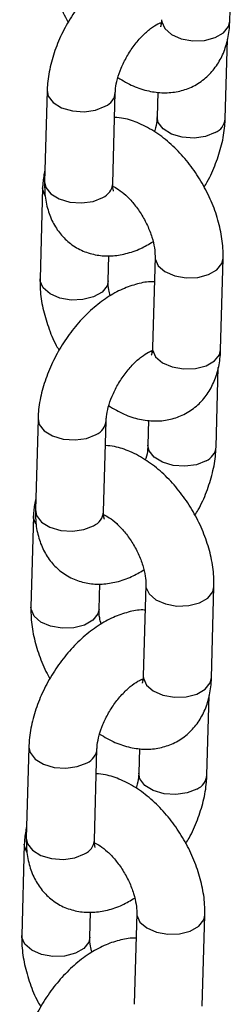
# Model space of a CAD drawing. Units: millimetres. Extents: x 0 to 42, y 0 to 29.8.
# Drawn here: x 36.6 to 36.6, y 23.5 to 23.7 of the extents above; entities that cross this region are included whole.
import ezdxf

# ---------------------------------------------------------------- set-up
doc = ezdxf.new("R2010")
doc.units = ezdxf.units.MM

msp = doc.modelspace()

# ---------------------------------------------------------------- linework, layer by layer
for p, q in [((36.64471566758319, 23.65987374667196), (36.64516291227255, 23.67593820545953)), ((36.64391557881656, 23.64274609904066), (36.64430591768546, 23.65676657333986)), ((36.61256848153571, 23.64771480244919), (36.61212123684635, 23.63165034366162)), ((36.62411658894329, 23.63131638547521), (36.62456383363266, 23.64738084426278)), ((36.63204213374403, 23.64745880205343), (36.63192022671961, 23.64308005722707)), ((36.61176839276909, 23.63058715481798), (36.61132114807972, 23.61452269603034)), ((36.62331650017666, 23.61418873784393), (36.62343991411232, 23.61862160899968)), ((36.63155747929389, 23.61844011201021), (36.63111023460453, 23.60237565322264)), ((36.64310558670147, 23.60204169503623), (36.64355283139083, 23.6181061538238)), ((36.64230549793485, 23.58491404740494), (36.64269583680375, 23.59893452170413)), ((36.610958400654, 23.58988275081347), (36.61051115596464, 23.5738182920259)), ((36.62250650806158, 23.57348433383949), (36.62295375275095, 23.58954879262706)), ((36.63043205286233, 23.58962675041771), (36.6303101458379, 23.58524800559135)), ((36.61015831188737, 23.57275510318226), (36.60971106719801, 23.55669064439462)), ((36.62170641929496, 23.55635668620821), (36.62182983323061, 23.56078955736396)), ((36.62994739841218, 23.56060806037449), (36.62950015372282, 23.54454360158692)), ((36.64149550581976, 23.54420964340051), (36.64194275050912, 23.56027410218808)), ((36.64069541705314, 23.52708199576922), (36.64108575592203, 23.54110247006841)), ((36.60934831977229, 23.53205069917775), (36.60890107508293, 23.51598624039018)), ((36.62089642717988, 23.51565228220377), (36.62134367186923, 23.53171674099134)), ((36.62882197198061, 23.53179469878199), (36.62870006495619, 23.52741595395563)), ((36.60854823100566, 23.51492305154654), (36.6081009863163, 23.4988585927589)), ((36.62009633841324, 23.49852463457249), (36.62021975234889, 23.50295750572824)), ((36.62833731753047, 23.50277600873877), (36.6278900728411, 23.4867115499512)), ((36.63988542493805, 23.48637759176479), (36.64033266962741, 23.50244205055236))]:
    msp.add_line(p, q)
at = {"flags": 128}
for points in [[(36.63272031548622, 23.66020770485835), (36.63274218743535, 23.65983764720396), (36.63328087062919, 23.6586294648709), (36.63447535084758, 23.65759150142967), (36.63618155614755, 23.65684895059001), (36.63819369298901, 23.65649137494205), (36.64026906797289, 23.65656190338619), (36.64215736024689, 23.65705202915119), (36.64363081389452, 23.65790263583629), (36.64451170866002, 23.65901112772166), (36.64471566758317, 23.65987374667194)], [(36.61256843406284, 23.64771307195842), (36.61277166369949, 23.64672820173416), (36.61365161382525, 23.64558780363746), (36.61512433045928, 23.64468381284563), (36.61701218224053, 23.64412526398965), (36.61908746638246, 23.64397952630484), (36.62109987298962, 23.64426417790685), (36.62280667612522, 23.64494488561147)], [(36.64215842130913, 23.64031014038935), (36.64045161817351, 23.63962943268472), (36.63843921156635, 23.63934478108271), (36.63636392742443, 23.63949051876752), (36.63447607564317, 23.64004906762351), (36.63300335900914, 23.64095305841534), (36.63212340888339, 23.64209345651203), (36.63192026084295, 23.64308127044526)], [(36.61220929184984, 23.6291745225979), (36.61179026471822, 23.6302170971636), (36.61176844979587, 23.6305891688414)], [(36.61212123684633, 23.63165034366161), (36.61232441901011, 23.63066374294659), (36.61320436913588, 23.62952334484989), (36.61467708576991, 23.62861935405806), (36.61656493755115, 23.62806080520208), (36.61864022169308, 23.62791506751726), (36.62065262830024, 23.62819971911928), (36.62235943143585, 23.6288804268239)], [(36.63155741959029, 23.61843792716273), (36.63157935124302, 23.61807005435583), (36.63211803443685, 23.61686187202277), (36.63331251465524, 23.61582390858154), (36.63501871995521, 23.61508135774188), (36.63703085679667, 23.61472378209391), (36.63910623178057, 23.61479431053806), (36.64099452405456, 23.61528443630306), (36.64246797770219, 23.61613504298816), (36.64334887246768, 23.61724353487353), (36.64355289184408, 23.61810836663751)], [(36.62331650080953, 23.61418876058057), (36.6231125412535, 23.61332611889364), (36.622231646488, 23.61221762700827), (36.62075819284038, 23.61136702032317), (36.61886990056638, 23.61087689455817), (36.61679452558249, 23.61080636611403), (36.61478238874103, 23.61116394176199), (36.61307618344106, 23.61190649260165), (36.61188170322267, 23.61294445604288), (36.61134302002883, 23.61415263837594), (36.61132119377599, 23.61452431520915)], [(36.63111023460451, 23.60237565322263), (36.63113210655364, 23.60200559556824), (36.63167078974747, 23.60079741323518), (36.63286526996587, 23.59975944979395), (36.63457147526584, 23.59901689895429), (36.63658361210729, 23.59865932330633), (36.63865898709119, 23.59872985175047), (36.64054727936518, 23.59921997751547), (36.64202073301281, 23.60007058420057), (36.64290162777831, 23.60117907608594), (36.64310558670146, 23.60204169503622)], [(36.61095835318113, 23.5898810203227), (36.61116158281778, 23.58889615009844), (36.61204153294354, 23.58775575200174), (36.61351424957757, 23.58685176120991), (36.61540210135882, 23.58629321235393), (36.61747738550075, 23.58614747466912), (36.61948979210791, 23.58643212627113), (36.62119659524351, 23.58711283397576)], [(36.64054834042741, 23.58247808875363), (36.6388415372918, 23.581797381049), (36.63682913068465, 23.58151272944699), (36.63475384654271, 23.5816584671318), (36.63286599476147, 23.58221701598779), (36.63139327812743, 23.58312100677962), (36.63051332800168, 23.58426140487631), (36.63031017996123, 23.58524921880953)], [(36.61051115596462, 23.57381829202589), (36.6107143381284, 23.57283169131086), (36.61159428825417, 23.57169129321417), (36.61306700488819, 23.57078730242234), (36.61495485666945, 23.57022875356635), (36.61703014081137, 23.57008301588154), (36.61904254741854, 23.57036766748356), (36.62074935055414, 23.57104837518818)], [(36.61059921096813, 23.57134247096218), (36.6101801838365, 23.57238504552788), (36.61015836891417, 23.57275711720567)], [(36.62994733870858, 23.56060587552701), (36.62996927036131, 23.56023800272011), (36.63050795355514, 23.55902982038704), (36.63170243377353, 23.55799185694582), (36.6334086390735, 23.55724930610615), (36.63542077591496, 23.55689173045819), (36.63749615089885, 23.55696225890234), (36.63938444317284, 23.55745238466734), (36.64085789682047, 23.55830299135244), (36.64173879158597, 23.55941148323781), (36.64194281096236, 23.56027631500179)], [(36.62170641992783, 23.55635670894485), (36.62150246037179, 23.55549406725792), (36.62062156560629, 23.55438557537255), (36.61914811195867, 23.55353496868744), (36.61725981968467, 23.55304484292245), (36.61518444470077, 23.5529743144783), (36.61317230785932, 23.55333189012626), (36.61146610255935, 23.55407444096593), (36.61027162234095, 23.55511240440715), (36.60973293914713, 23.55632058674022), (36.60971111289428, 23.55669226357342)], [(36.6295001537228, 23.54454360158691), (36.62952202567193, 23.54417354393252), (36.63006070886576, 23.54296536159946), (36.63125518908416, 23.54192739815823), (36.63296139438413, 23.54118484731856), (36.63497353122558, 23.5408272716706), (36.63704890620947, 23.54089780011475), (36.63893719848347, 23.54138792587975), (36.6404106521311, 23.54223853256484), (36.6412915468966, 23.54334702445022), (36.64149550581975, 23.5442096434005)], [(36.60934827229942, 23.53204896868698), (36.60955150193607, 23.53106409846271), (36.61043145206182, 23.52992370036602), (36.61190416869586, 23.52901970957419), (36.61379202047711, 23.5284611607182), (36.61586730461904, 23.52831542303339), (36.61787971122619, 23.52860007463541), (36.6195865143618, 23.52928078234003)], [(36.6389382595457, 23.5246460371179), (36.63723145641009, 23.52396532941328), (36.63521904980293, 23.52368067781127), (36.633143765661, 23.52382641549608), (36.63125591387975, 23.52438496435207), (36.62978319724572, 23.52528895514389), (36.62890324711996, 23.52642935324059), (36.62870009907952, 23.52741716717381)], [(36.60890107508291, 23.51598624039017), (36.60910425724669, 23.51499963967514), (36.60998420737246, 23.51385924157845), (36.61145692400648, 23.51295525078662), (36.61334477578773, 23.51239670193063), (36.61542005992966, 23.51225096424582), (36.61743246653682, 23.51253561584783), (36.61913926967243, 23.51321632355246)], [(36.60898913008641, 23.51351041932645), (36.60857010295479, 23.51455299389215), (36.60854828803245, 23.51492506556995)], [(36.62833725782687, 23.50277382389129), (36.6283591894796, 23.50240595108438), (36.62889787267343, 23.50119776875132), (36.63009235289182, 23.50015980531009), (36.63179855819179, 23.49941725447043), (36.63381069503325, 23.49905967882247), (36.63588607001714, 23.49913020726662), (36.63777436229114, 23.49962033303161), (36.63924781593877, 23.50047093971671), (36.64012871070426, 23.50157943160208), (36.64033273008065, 23.50244426336607)], [(36.62009633904611, 23.49852465730913), (36.61989237949008, 23.49766201562219), (36.61901148472458, 23.49655352373683), (36.61753803107695, 23.49570291705172), (36.61564973880296, 23.49521279128673), (36.61357436381907, 23.49514226284258), (36.61156222697761, 23.49549983849054), (36.60985602167764, 23.49624238933021), (36.60866154145925, 23.49728035277143), (36.60812285826541, 23.4984885351045), (36.60810103201257, 23.4988602119377)]]:
    msp.add_lwpolyline(points, dxfattribs=at)
for centre, radius, start, end in [((36.62166846375111, 23.64761591820292), 0.002903436328412552, 293.0804040570766, 355.8830760909531), ((36.64101386820873, 23.64298763849838), 0.002911871893382603, 293.1453085325812, 355.1967714934329), ((36.621215382549, 23.63155741094073), 0.00291120109529177, 293.1401599864731, 355.2509060603204), ((36.62005838286952, 23.5897838665671), 0.002903436328278353, 293.0804040556258, 355.8830760925901), ((36.63940378732701, 23.58515558686266), 0.002911871893390279, 293.1453085325263, 355.1967714933053), ((36.61960530166724, 23.57372535930506), 0.002911201095359911, 293.1401599869611, 355.2509060593794), ((36.61844830198768, 23.53195181493147), 0.002903436328412552, 293.0804040570766, 355.8830760909531), ((36.63779370644531, 23.52732353522693), 0.002911871893384713, 293.1453085325537, 355.1967714933633), ((36.61799522078557, 23.51589330766929), 0.002911201095298905, 293.1401599865467, 355.250906060332)]:
    msp.add_arc(centre, radius, start, end)
for points, knots in [([(36.63304414623995, 23.67183929249016), (36.63290999019659, 23.67184868350217), (36.63191896086168, 23.67191805621294), (36.63001805613865, 23.67151557460625), (36.62737711944398, 23.67062710019126), (36.62471430955927, 23.66913699804312), (36.62211326651077, 23.66713759061066), (36.61967943450043, 23.664682608931), (36.61750536391731, 23.66188216683292), (36.61565403850712, 23.65882780099219), (36.61417463009731, 23.65560009723019), (36.61312457856967, 23.65227251436563), (36.61265968388907, 23.64962926031982), (36.61258801872941, 23.64812491395239), (36.61256848153571, 23.64771480244914)], [0, 0, 0, 0, 0.01304133632380573, 0.09633816367721643, 0.1843892683956223, 0.2778339583958622, 0.3748931800313947, 0.4725302153997922, 0.5696648700130909, 0.6665610662378855, 0.7638831541738874, 0.8622144073551768, 0.9624372034592489, 1, 1, 1, 1]), ([(36.6129312289614, 23.67235474766606), (36.61293230177507, 23.67174107955423), (36.61293524651366, 23.67005663777046), (36.61335797621442, 23.66721103067906), (36.61433107982843, 23.66389541863969), (36.61533770338537, 23.66136893893305), (36.61611861936358, 23.66005054633209), (36.61629429998792, 23.65975395099826)], [0, 0, 0, 0, 0.1484647046555254, 0.4075169413439117, 0.6666835351087516, 0.9250146670227548, 0.9999999999999999, 0.9999999999999999, 0.9999999999999999, 0.9999999999999999]), ([(36.62456383363266, 23.64738084426272), (36.62457702601361, 23.64761937116965), (36.62461489477697, 23.64830406326797), (36.62490266435552, 23.64976461834888), (36.62556820596949, 23.65170147496004), (36.62657390907435, 23.6537405096823), (36.62785710298407, 23.65569509774505), (36.62931420674156, 23.65739773500633), (36.63076738411213, 23.65868901010557), (36.63200706150556, 23.65948039498101), (36.63248248704787, 23.6596504554633), (36.6326827190165, 23.65972207876101)], [0, 0, 0, 0, 0.06179509145974865, 0.1773829685855009, 0.2971195777775433, 0.4207731577138685, 0.5464467265326518, 0.6719170436944949, 0.7947397810581976, 0.9135518518389715, 1, 1, 1, 1]), ([(36.62502739982194, 23.64999821189656), (36.62591734686985, 23.64946988278635), (36.62766081483774, 23.6484348494298), (36.6303861279542, 23.64757525778595), (36.63305054468749, 23.64724131049821), (36.63560984701322, 23.6474769575718), (36.63805061144749, 23.64827476755135), (36.64024404660632, 23.64963891502567), (36.64205799524547, 23.65150296226081), (36.64340862642445, 23.65371589166491), (36.64430590253736, 23.65623417270513), (36.64465051900083, 23.65833675116766), (36.64470352239454, 23.65958721548909), (36.6447156675832, 23.65987374667194)], [0, 0, 0, 0, 0.1068579091013471, 0.2093420525056602, 0.3064058297794203, 0.3991799627000773, 0.4896606655323078, 0.5861034932918134, 0.6797660304823879, 0.7729880338993975, 0.8689469459443077, 0.9699705253881448, 1, 1, 1, 1]), ([(36.63272031548625, 23.66020770485836), (36.63270884672693, 23.66000518594225), (36.63267595298781, 23.65942433807505), (36.63250602707878, 23.65892902808475), (36.63250900346404, 23.65893964914904), (36.6325101920299, 23.65894389047984)], [0, 0, 0, 0, 0.2433051472452295, 0.6978275341801086, 1, 1, 1, 1]), ([(36.63264572556051, 23.65950070157019), (36.63259324518985, 23.65950547649922), (36.63253397044004, 23.65951086961517), (36.63239791817488, 23.65958804296172), (36.63238232315882, 23.65959688897085)], [0, 0, 0, 0, 0.885374815027255, 1, 1, 1, 1]), ([(36.64355283139085, 23.61810615382376), (36.64355192133874, 23.61871991099678), (36.64354942336016, 23.62040459724227), (36.64312140599075, 23.62324731098462), (36.64217019104425, 23.62657490024112), (36.64077174120833, 23.62983688185662), (36.63898401327427, 23.63293708937985), (36.63685171815474, 23.6357907712089), (36.63441638477542, 23.63831514153456), (36.63171204209411, 23.64043851330519), (36.62889907933358, 23.64195373122838), (36.62644396447087, 23.64282920565772), (36.62497591107265, 23.6429559851278), (36.62444192660824, 23.64300209943639)], [0, 0, 0, 0, 0.05672953072669176, 0.155715426769393, 0.2547450195499477, 0.3534553757897266, 0.4519911222286859, 0.550950087991201, 0.6508547013557139, 0.7524984399182948, 0.8563853001357007, 0.9477621054656059, 1, 1, 1, 1]), ([(36.63192022671957, 23.64308005722712), (36.63190474814346, 23.64284060661977), (36.631860316851, 23.64215326303698), (36.63172873519538, 23.64123345392207), (36.63148344158756, 23.64053855804511), (36.63145666053029, 23.64046268959327)], [0, 0, 0, 0, 0.3226063785574, 0.9260424373743323, 1, 1, 1, 1]), ([(36.64018976036432, 23.63070695049159), (36.64038534171078, 23.63102107723073), (36.64120888787845, 23.63234378963076), (36.64229330148487, 23.63486996661108), (36.64336403061711, 23.6381858030449), (36.64382401172583, 23.64083184836819), (36.64389596348949, 23.64233603192304), (36.64391557881652, 23.6427460990407)], [0, 0, 0, 0, 0.08332979988359122, 0.3508818125338457, 0.6212081613928648, 0.8967346259372124, 0.9999999999999999, 0.9999999999999999, 0.9999999999999999, 0.9999999999999999]), ([(36.61217814266681, 23.6336943281501), (36.6120262783887, 23.63295298132309), (36.61181825439159, 23.63193748293124), (36.61177899226683, 23.63087420524068), (36.61176839276906, 23.63058715481788)], [0, 0, 0, 0, 0.7300324973036799, 1, 1, 1, 1]), ([(36.61212123684635, 23.63165034366159), (36.61212203341495, 23.63103901567298), (36.61212410239665, 23.62945117197383), (36.61253462858286, 23.62704106538083), (36.61346220436204, 23.62454555735074), (36.61483809333965, 23.62241068870923), (36.61665768740595, 23.62064157065113), (36.61886294969857, 23.6193576651564), (36.62132723807805, 23.61864844446706), (36.62387136060052, 23.61851021349327), (36.62646244419504, 23.6189190671828), (36.62893534030336, 23.61975212051224), (36.6304808185853, 23.62066907684137), (36.63119365593109, 23.62109201433812)], [0, 0, 0, 0, 0.06392913173488432, 0.1660474751802393, 0.2621515062286874, 0.3536160046153166, 0.4426101460337761, 0.5376801457370707, 0.6296933783130136, 0.7210797642841792, 0.8152441534860507, 0.9147831006200218, 1, 1, 1, 1]), ([(36.62410173719341, 23.63086401251899), (36.62442660318718, 23.63070124124974), (36.62509861815076, 23.63036453402068), (36.62643707051114, 23.62930402254534), (36.62782634038702, 23.62783659910547), (36.62914789932945, 23.62600887295441), (36.6302590700747, 23.62396609424117), (36.63106161733325, 23.62188278623478), (36.63149113842309, 23.62001271280611), (36.63156787451962, 23.61893045583852), (36.63155848058366, 23.61848734294748), (36.63155747929391, 23.61844011201017)], [0, 0, 0, 0, 0.1120772924698093, 0.2318421104694429, 0.35611015348586, 0.4842393817174141, 0.6144502503082727, 0.7445678609071356, 0.8721183268245336, 0.9863692268695469, 1, 1, 1, 1]), ([(36.62425836957964, 23.63000350220402), (36.62425401589297, 23.63000880609672), (36.62424367149798, 23.630021408189), (36.62411331300442, 23.63057256337558), (36.62411580334179, 23.63113800981454), (36.6241165889433, 23.63131638547519)], [0, 0, 0, 0, 0.3322126136587544, 0.7893398773003093, 1, 1, 1, 1]), ([(36.63143406535824, 23.61400724085443), (36.63129990931488, 23.61401663186645), (36.63030887997997, 23.61408600457721), (36.62840797525693, 23.61368352297053), (36.62576703856226, 23.61279504855554), (36.62310422867755, 23.6113049464074), (36.62050318562905, 23.60930553897494), (36.61806935361871, 23.60685055729527), (36.61589528303559, 23.6040501151972), (36.61404395762541, 23.60099574935647), (36.61256454921559, 23.59776804559447), (36.61151449768797, 23.59444046272991), (36.61104960300736, 23.5917972086841), (36.61097793784769, 23.59029286231668), (36.61095840065401, 23.58988275081342)], [0, 0, 0, 0, 0.01304133632380631, 0.096338163677217, 0.1843892683956228, 0.2778339583958626, 0.374893180031395, 0.4725302153997925, 0.569664870013091, 0.6665610662378855, 0.7638831541738874, 0.8622144073551768, 0.9624372034592489, 1, 1, 1, 1]), ([(36.61132114807969, 23.61452269603034), (36.61132222089336, 23.6139090279185), (36.61132516563195, 23.61222458613474), (36.61174789533271, 23.60937897904333), (36.61272099894672, 23.60606336700397), (36.61372762250365, 23.60353688729733), (36.61450853848187, 23.60221849469637), (36.61468421910621, 23.60192189936253)], [0, 0, 0, 0, 0.1484647046555356, 0.4075169413439396, 0.6666835351087973, 0.9250146670228182, 1, 1, 1, 1]), ([(36.62368032353946, 23.61153683551601), (36.62358417361312, 23.61190997623505), (36.62333889708736, 23.6128618506949), (36.62330684192735, 23.61369793207477), (36.62331556987398, 23.61414146241152), (36.62331650017664, 23.61418873784394)], [0, 0, 0, 0, 0.365494343153932, 0.9323687089495851, 1, 1, 1, 1]), ([(36.62295375275095, 23.589548792627), (36.62296694513189, 23.58978731953392), (36.62300481389526, 23.59047201163225), (36.62329258347381, 23.59193256671315), (36.62395812508777, 23.59386942332431), (36.62496382819263, 23.59590845804658), (36.62624702210236, 23.59786304610933), (36.62770412585986, 23.59956568337061), (36.62915730323041, 23.60085695846985), (36.63039698062385, 23.60164834334529), (36.63087240616616, 23.60181840382758), (36.6310726381348, 23.60189002712529)], [0, 0, 0, 0, 0.06179509145974718, 0.1773829685854967, 0.2971195777775362, 0.4207731577138585, 0.5464467265326389, 0.6719170436944789, 0.7947397810581789, 0.9135518518389498, 1, 1, 1, 1]), ([(36.62341731894023, 23.59216616026083), (36.62430726598815, 23.59163783115062), (36.62605073395603, 23.59060279779407), (36.6287760470725, 23.58974320615023), (36.63144046380577, 23.58940925886249), (36.63399976613152, 23.58964490593608), (36.63644053056577, 23.59044271591562), (36.6386339657246, 23.59180686338994), (36.64044791436376, 23.59367091062509), (36.64179854554273, 23.59588384002919), (36.64269582165565, 23.5984021210694), (36.64304043811912, 23.60050469953194), (36.64309344151283, 23.60175516385337), (36.64310558670149, 23.60204169503621)], [0, 0, 0, 0, 0.1068579091013594, 0.2093420525056711, 0.3064058297794299, 0.3991799627000856, 0.4896606655323149, 0.5861034932918191, 0.6797660304823924, 0.7729880338994006, 0.8689469459443094, 0.9699705253881452, 1, 1, 1, 1]), ([(36.6310356446788, 23.60166864993447), (36.63098316430814, 23.6016734248635), (36.63092388955832, 23.60167881797945), (36.63078783729317, 23.601755991326), (36.63077224227711, 23.60176483733512)], [0, 0, 0, 0, 0.88537481502574, 1, 1, 1, 1]), ([(36.63111023460454, 23.60237565322263), (36.63109876584522, 23.60217313430652), (36.63106587210609, 23.60159228643933), (36.63089594619707, 23.60109697644903), (36.63089892258233, 23.60110759751332), (36.63090011114819, 23.60111183884411)], [0, 0, 0, 0, 0.2433051472452295, 0.6978275341801086, 1, 1, 1, 1]), ([(36.64194275050914, 23.56027410218805), (36.64194184045703, 23.56088785936106), (36.64193934247844, 23.56257254560655), (36.64151132510904, 23.5654152593489), (36.64056011016253, 23.5687428486054), (36.63916166032661, 23.57200483022089), (36.63737393239256, 23.57510503774412), (36.63524163727303, 23.57795871957318), (36.63280630389371, 23.58048308989884), (36.6301019612124, 23.58260646166946), (36.62728899845186, 23.58412167959266), (36.62483388358916, 23.584997154022), (36.62336583019093, 23.58512393349208), (36.62283184572653, 23.58517004780067)], [0, 0, 0, 0, 0.0567295307266918, 0.1557154267693931, 0.2547450195499478, 0.3534553757897269, 0.4519911222286862, 0.5509500879912065, 0.6508547013557138, 0.7524984399182948, 0.8563853001357008, 0.9477621054656059, 1, 1, 1, 1]), ([(36.63031014583786, 23.5852480055914), (36.63029466726175, 23.58500855498404), (36.63025023596929, 23.58432121140127), (36.63011865431367, 23.58340140228635), (36.62987336070584, 23.58270650640938), (36.62984657964859, 23.58263063795755)], [0, 0, 0, 0, 0.3226063785574, 0.9260424373743323, 1, 1, 1, 1]), ([(36.63857967948261, 23.57287489885587), (36.63877526082908, 23.57318902559501), (36.63959880699674, 23.57451173799503), (36.64068322060315, 23.57703791497536), (36.6417539497354, 23.58035375140918), (36.64221393084412, 23.58299979673247), (36.64228588260778, 23.58450398028732), (36.64230549793481, 23.58491404740498)], [0, 0, 0, 0, 0.08332979988359122, 0.3508818125338457, 0.6212081613928648, 0.8967346259372124, 0.9999999999999999, 0.9999999999999999, 0.9999999999999999, 0.9999999999999999]), ([(36.6105680617851, 23.57586227651438), (36.61041619750699, 23.57512092968737), (36.61020817350987, 23.57410543129552), (36.61016891138512, 23.57304215360496), (36.61015831188734, 23.57275510318217)], [0, 0, 0, 0, 0.7300324973036799, 0.9999999999999999, 0.9999999999999999, 0.9999999999999999, 0.9999999999999999]), ([(36.61051115596464, 23.57381829202587), (36.61051195253324, 23.57320696403725), (36.61051402151493, 23.57161912033811), (36.61092454770115, 23.56920901374511), (36.61185212348033, 23.56671350571501), (36.61322801245794, 23.56457863707351), (36.61504760652423, 23.56280951901541), (36.61725286881687, 23.56152561352068), (36.61971715719633, 23.56081639283133), (36.62226127971881, 23.56067816185755), (36.62485236331332, 23.56108701554708), (36.62732525942165, 23.56192006887652), (36.62887073770359, 23.56283702520564), (36.62958357504937, 23.5632599627024)], [0, 0, 0, 0, 0.06392913173488432, 0.1660474751802393, 0.2621515062286874, 0.3536160046153166, 0.4426101460337761, 0.5376801457370707, 0.6296933783130136, 0.7210797642841792, 0.8152441534860507, 0.9147831006200218, 1, 1, 1, 1]), ([(36.62249165631169, 23.57303196088327), (36.62281652230547, 23.57286918961401), (36.62348853726905, 23.57253248238496), (36.62482698962943, 23.57147197090962), (36.62621625950532, 23.57000454746975), (36.62753781844773, 23.56817682131868), (36.62864898919299, 23.56613404260545), (36.62945153645155, 23.56405073459906), (36.62988105754138, 23.56218066117039), (36.62995779363791, 23.5610984042028), (36.62994839970196, 23.56065529131175), (36.62994739841219, 23.56060806037445)], [0, 0, 0, 0, 0.112077292469809, 0.2318421104694423, 0.356110153485859, 0.4842393817174128, 0.6144502503082794, 0.7445678609071362, 0.8721183268245339, 0.9863692268695469, 0.9999999999999999, 0.9999999999999999, 0.9999999999999999, 0.9999999999999999]), ([(36.62264828869793, 23.57217145056829), (36.62264393501126, 23.572176754461), (36.62263359061627, 23.57218935655328), (36.6225032321227, 23.57274051173986), (36.62250572246008, 23.57330595817882), (36.62250650806158, 23.57348433383947)], [0, 0, 0, 0, 0.3322126136587543, 0.7893398773003093, 1, 1, 1, 1]), ([(36.62982398447653, 23.55617518921871), (36.62968982843317, 23.55618458023073), (36.62869879909826, 23.55625395294149), (36.62679789437522, 23.5558514713348), (36.62415695768055, 23.55496299691982), (36.62149414779584, 23.55347289477168), (36.61889310474734, 23.55147348733922), (36.616459272737, 23.54901850565955), (36.61428520215389, 23.54621806356148), (36.6124338767437, 23.54316369772075), (36.61095446833389, 23.53993599395875), (36.60990441680625, 23.53660841109419), (36.60943952212565, 23.53396515704838), (36.60936785696599, 23.53246081068095), (36.60934831977229, 23.5320506991777)], [0, 0, 0, 0, 0.01304133632380863, 0.0963381636772191, 0.1843892683956247, 0.2778339583958643, 0.3748931800313965, 0.4725302153997938, 0.5696648700130921, 0.6665610662378864, 0.7638831541738881, 0.8622144073551773, 0.9624372034592491, 1, 1, 1, 1]), ([(36.60971106719798, 23.55669064439462), (36.60971214001164, 23.55607697628278), (36.60971508475023, 23.55439253449902), (36.61013781445099, 23.55154692740761), (36.61111091806501, 23.54823131536825), (36.61211754162195, 23.5457048356616), (36.61289845760016, 23.54438644306065), (36.6130741382245, 23.54408984772682)], [0, 0, 0, 0, 0.1484647046555339, 0.407516941343935, 0.6666835351087897, 0.9250146670228077, 1, 1, 1, 1]), ([(36.62207024265774, 23.55370478388028), (36.62197409273142, 23.55407792459933), (36.62172881620565, 23.55502979905918), (36.62169676104565, 23.55586588043906), (36.62170548899227, 23.5563094107758), (36.62170641929492, 23.55635668620821)], [0, 0, 0, 0, 0.3654943431540869, 0.9323687089496017, 1, 1, 1, 1]), ([(36.62134367186924, 23.53171674099127), (36.62135686425019, 23.5319552678982), (36.62139473301355, 23.53263995999652), (36.6216825025921, 23.53410051507743), (36.62234804420606, 23.5360373716886), (36.62335374731092, 23.53807640641086), (36.62463694122064, 23.54003099447361), (36.62609404497814, 23.54173363173489), (36.6275472223487, 23.54302490683413), (36.62878689974214, 23.54381629170956), (36.62926232528444, 23.54398635219185), (36.62946255725308, 23.54405797548956)], [0, 0, 0, 0, 0.06179509145974624, 0.177382968585494, 0.2971195777775317, 0.4207731577138521, 0.5464467265326305, 0.6719170436944687, 0.7947397810581667, 0.9135518518389358, 1, 1, 1, 1]), ([(36.62180723805852, 23.53433410862512), (36.62269718510643, 23.5338057795149), (36.62444065307432, 23.53277074615835), (36.62716596619079, 23.53191115451451), (36.62983038292406, 23.53157720722677), (36.6323896852498, 23.53181285430036), (36.63483044968407, 23.5326106642799), (36.6370238848429, 23.53397481175422), (36.63883783348204, 23.53583885898937), (36.64018846466102, 23.53805178839347), (36.64108574077394, 23.54057006943368), (36.6414303572374, 23.54267264789622), (36.64148336063111, 23.54392311221765), (36.64149550581978, 23.54420964340049)], [0, 0, 0, 0, 0.1068579091013532, 0.2093420525056657, 0.3064058297794252, 0.3991799627000815, 0.4896606655323114, 0.5861034932918163, 0.6797660304823901, 0.7729880338993991, 0.8689469459443085, 0.9699705253881451, 1, 1, 1, 1]), ([(36.62942556379708, 23.54383659829875), (36.62937308342643, 23.54384137322778), (36.62931380867661, 23.54384676634373), (36.62917775641146, 23.54392393969028), (36.6291621613954, 23.5439327856994)], [0, 0, 0, 0, 0.8853748150269986, 1, 1, 1, 1]), ([(36.62950015372283, 23.54454360158691), (36.6294886849635, 23.5443410826708), (36.62945579122439, 23.54376023480361), (36.62928586531536, 23.54326492481331), (36.62928884170062, 23.54327554587759), (36.62929003026648, 23.54327978720839)], [0, 0, 0, 0, 0.2433051472452295, 0.6978275341801086, 1, 1, 1, 1]), ([(36.64033266962743, 23.50244205055232), (36.64033175957532, 23.50305580772534), (36.64032926159673, 23.50474049397083), (36.63990124422732, 23.50758320771318), (36.63895002928083, 23.51091079696968), (36.6375515794449, 23.51417277858517), (36.63576385151084, 23.5172729861084), (36.63363155639131, 23.52012666793746), (36.631196223012, 23.52265103826311), (36.62849188033069, 23.52477441003374), (36.62567891757016, 23.52628962795693), (36.62322380270745, 23.52716510238627), (36.62175574930922, 23.52729188185636), (36.62122176484482, 23.52733799616495)], [0, 0, 0, 0, 0.05672953072669164, 0.1557154267693927, 0.2547450195499472, 0.353455375789733, 0.4519911222286877, 0.5509500879912077, 0.6508547013557148, 0.7524984399182955, 0.8563853001357011, 0.947762105465606, 1, 1, 1, 1]), ([(36.62870006495615, 23.52741595395568), (36.62868458638003, 23.52717650334832), (36.62864015508758, 23.52648915976554), (36.62850857343196, 23.52556935065063), (36.62826327982413, 23.52487445477366), (36.62823649876687, 23.52479858632183)], [0, 0, 0, 0, 0.3226063785574, 0.9260424373743323, 1, 1, 1, 1]), ([(36.6369695986009, 23.51504284722015), (36.63716517994736, 23.51535697395929), (36.63798872611503, 23.51667968635931), (36.63907313972145, 23.51920586333964), (36.64014386885369, 23.52252169977346), (36.64060384996241, 23.52516774509674), (36.64067580172608, 23.5266719286516), (36.6406954170531, 23.52708199576926)], [0, 0, 0, 0, 0.08332979988359387, 0.3508818125338476, 0.6212081613928659, 0.8967346259372128, 1, 1, 1, 1]), ([(36.60895798090339, 23.51803022487865), (36.60880611662528, 23.51728887805164), (36.60859809262816, 23.5162733796598), (36.6085588305034, 23.51521010196923), (36.60854823100563, 23.51492305154644)], [0, 0, 0, 0, 0.7300324973036799, 1, 1, 1, 1]), ([(36.60890107508293, 23.51598624039015), (36.60890187165153, 23.51537491240153), (36.60890394063323, 23.51378706870238), (36.60931446681943, 23.51137696210939), (36.61024204259861, 23.50888145407929), (36.61161793157623, 23.50674658543779), (36.61343752564252, 23.50497746737969), (36.61564278793515, 23.50369356188495), (36.61810707631462, 23.50298434119561), (36.62065119883709, 23.50284611022183), (36.62324228243162, 23.50325496391136), (36.62571517853994, 23.5040880172408), (36.62726065682188, 23.50500497356992), (36.62797349416766, 23.50542791106667)], [0, 0, 0, 0, 0.0639291317348845, 0.1660474751802398, 0.2621515062286882, 0.3536160046153177, 0.4426101460337775, 0.5376801457370723, 0.6296933783130155, 0.7210797642841814, 0.8152441534860532, 0.9147831006200244, 1, 1, 1, 1]), ([(36.62103820781621, 23.51433939893257), (36.62103385412955, 23.51434470282527), (36.62102350973456, 23.51435730491755), (36.620893151241, 23.51490846010414), (36.62089564157837, 23.5154739065431), (36.62089642717988, 23.51565228220375)], [0, 0, 0, 0, 0.3322126136587544, 0.7893398773003092, 1, 1, 1, 1]), ([(36.62090232626472, 23.51518830682248), (36.62122074130547, 23.51502857625739), (36.62188646936898, 23.51469461866689), (36.62321706680036, 23.51363963885417), (36.62460613414984, 23.51217257474016), (36.62592774985605, 23.51034474787779), (36.62703890499447, 23.50830199685445), (36.6278414564452, 23.50621868141024), (36.62827097644283, 23.50434860991939), (36.62834771276071, 23.50326635255905), (36.62833831882068, 23.50282323967526), (36.62833731753049, 23.50277600873872)], [0, 0, 0, 0, 0.1100504877596301, 0.2300886852946409, 0.3546403870718651, 0.4830620877462219, 0.6135701804079887, 0.7439848022036514, 0.8718264194599177, 0.9863381127703693, 1, 1, 1, 1]), ([(36.62821390359482, 23.49834313758299), (36.62807974755146, 23.498352528595), (36.62708871821655, 23.49842190130577), (36.62518781349352, 23.49801941969908), (36.62254687679884, 23.4971309452841), (36.61988406691412, 23.49564084313596), (36.61728302386562, 23.49364143570349), (36.61484919185528, 23.49118645402383), (36.61267512127217, 23.48838601192575), (36.61082379586199, 23.48533164608502), (36.60934438745217, 23.48210394232303), (36.60829433592455, 23.47877635945847), (36.60782944124394, 23.47613310541266), (36.60775777608427, 23.47462875904523), (36.60773823889058, 23.47421864754197)], [0, 0, 0, 0, 0.01304133632380457, 0.09633816367721539, 0.1843892683956213, 0.2778339583958613, 0.3748931800313939, 0.4725302153997917, 0.5696648700130904, 0.6665610662378851, 0.7638831541738872, 0.8622144073551767, 0.9624372034592489, 1, 1, 1, 1]), ([(36.60810098631627, 23.4988585927589), (36.60810205912994, 23.49824492464706), (36.60810500386852, 23.4965604828633), (36.60852773356928, 23.49371487577189), (36.6095008371833, 23.49039926373252), (36.61050746074023, 23.48787278402588), (36.61128837671845, 23.48655439142493), (36.61146405734279, 23.48625779609109)], [0, 0, 0, 0, 0.1484647046555254, 0.4075169413439117, 0.6666835351087516, 0.9250146670227548, 0.9999999999999999, 0.9999999999999999, 0.9999999999999999, 0.9999999999999999]), ([(36.62046016177604, 23.49587273224456), (36.6203640118497, 23.4962458729636), (36.62011873532393, 23.49719774742345), (36.62008668016393, 23.49803382880334), (36.62009540811056, 23.49847735914008), (36.62009633841322, 23.49852463457249)], [0, 0, 0, 0, 0.3654943431540872, 0.9323687089496017, 1, 1, 1, 1])]:
    msp.add_open_spline(points, degree=3, knots=knots)

doc.saveas('drawing.dxf')
